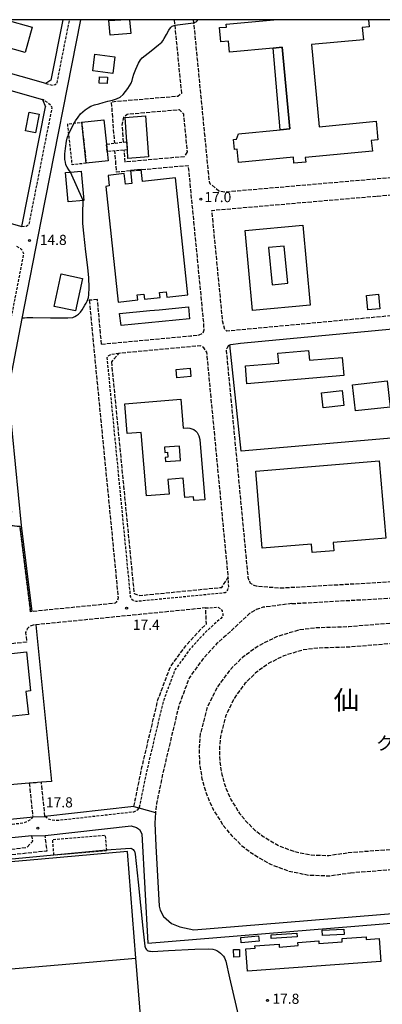
# Model space of a CAD drawing. Extents: x -16000 to -14000, y 97500 to 99000.
# Drawn here: x -14955 to -14821, y 98636 to 99000 of the extents above; entities that cross this region are included whole.
import ezdxf
from ezdxf.enums import TextEntityAlignment as Align

# ---------------------------------------------------------------- set-up
doc = ezdxf.new("R2010")
doc.units = 0
for name, pattern in [('210600', [2, 1.5, -0.5]), ('221300', [1.5, 1, -0.5]), ('300300', [1.5, 1, -0.5])]:
    doc.linetypes.add(name, pattern=pattern)
for name, color, linetype in [('2101000', 7, 'Continuous'), ('2101001', 7, 'Continuous'), ('2106000', 3, '210600'), ('2106001', 3, '210600'), ('2213000', 7, '221300'), ('3001000', 4, 'Continuous'), ('3001310', 4, 'Continuous'), ('3002000', 5, 'Continuous'), ('3003000', 7, '300300'), ('6110000', 1, '611000'), ('6130000', 3, '613000'), ('7102000', 6, 'Continuous'), ('7102001', 8, 'Continuous'), ('7312000', 1, 'Continuous'), ('8114000', 7, 'Continuous'), ('8162000', 3, 'Continuous'), ('999', 7, 'Continuous')]:
    doc.layers.add(name, color=color, linetype=linetype)
doc.styles.add('PlotAnnotation', font='MS Gothic.ttf')
doc.linetypes.add('611000', pattern='A,1,[3,dmdr.shx,S=0.2,R=0,X=0,Y=0],1', length=2)
doc.linetypes.add('613000', pattern='A,1,-0.75,[1,dmdr.shx,S=0.15,R=0,X=0,Y=0],-0.75,1', length=3.5)

# ---------------------------------------------------------------- blocks, each defined once
blk = doc.blocks.new('731200')
at = {"layer": '7312000'}
blk.add_circle((0, 0), 0.15, dxfattribs=at)

msp = doc.modelspace()

# ---------------------------------------------------------------- linework, layer by layer
at = {"layer": '2101000', "flags": 128}
for points in [[(-14932.12, 99000), (-14946.83, 98925.44), (-14953.79, 98889.39), (-14959.77, 98858.4), (-14967.2, 98819.89), (-14967.89, 98816.33)], [(-15046.85, 98999.12), (-15032.25, 98994.96), (-14946.21, 98970.45), (-14945.1, 98967.78)], [(-14904.42, 98706.61), (-14904.67, 98702.71), (-14904.27, 98694.27), (-14903.04, 98671.9), (-14902.73, 98670.5), (-14901.47, 98668.15), (-14898.53, 98665.58), (-14895.48, 98664.36), (-14890.27, 98663.14), (-14702.75, 98678.66), (-14697.63, 98679.32), (-14693.86, 98680.36), (-14692.16, 98681.24), (-14690.79, 98681.95), (-14688.25, 98684.42), (-14681.39, 98692), (-14678.83, 98700.97), (-14678.61, 98706.02), (-14679.06, 98711.94)], [(-14912.43, 98708.79), (-14945.28, 98705.11)], [(-14989.78, 98702.92), (-14986.87, 98701.31), (-14950.79, 98704.9), (-14949.79, 98705)], [(-14945.19, 98698.07), (-14913.43, 98701.64), (-14911.44, 98701.06), (-14910.38, 98700.26), (-14909.53, 98698.77), (-14907.29, 98658.22), (-14761.71, 98670.27), (-14705.81, 98674.9)], [(-14950.11, 98697.94), (-14986.18, 98694.34), (-14990.33, 98693.92)]]:
    msp.add_lwpolyline(points, dxfattribs=at)
at = {"layer": '2101001', "flags": 128}
for points in [[(-14938.74, 99000), (-14943.17, 98977.56), (-14944.99, 98976.34), (-15028.04, 99000)], [(-15048.93, 98950.66), (-14953.85, 98923.43), (-14945.1, 98967.78)], [(-14912.43, 98708.79), (-14910.61, 98708.29), (-14904.42, 98706.61)], [(-14949.79, 98705), (-14945.28, 98705.11)], [(-14950.11, 98697.94), (-14945.19, 98698.07)]]:
    msp.add_lwpolyline(points, dxfattribs=at)
at = {"layer": '2106000', "flags": 128}
for points in [[(-14897.51, 99000), (-14897.32, 98998), (-14894.85, 98972.69), (-14896.22, 98971.63), (-14920.79, 98969.51), (-14919.64, 98954.31)], [(-14890.45, 99000), (-14890.34, 98998.84), (-14884.62, 98940.09), (-14884.29, 98939.32), (-14881, 98936.7), (-14878.8, 98936.3), (-14812.88, 98942), (-14810.06, 98945.39), (-14814.7, 99000)], [(-14916.21, 98954.71), (-14916.69, 98960.99), (-14916.15, 98963.97), (-14914.92, 98965.08), (-14895.73, 98966.73), (-14894.12, 98965.2), (-14892.75, 98951.15)], [(-14913.64, 98944.02), (-14918.82, 98943.55), (-14919.42, 98951.43)], [(-14892.75, 98951.15), (-14893.83, 98949.3), (-14915.65, 98947.32), (-14915.98, 98951.71)], [(-14924.38, 98879.95), (-14891.46, 98882.98), (-14888.24, 98883.33), (-14886.8, 98884), (-14886.47, 98885.2), (-14886.59, 98887.89), (-14892.25, 98945.97), (-14909.7, 98944.38)], [(-14822.45, 98934.74), (-14818.84, 98935.04), (-14782.74, 98937.73), (-14779.44, 98897.09), (-14782.72, 98893.66), (-14814.12, 98890.72), (-14817.73, 98890.38), (-14878.03, 98884.72), (-14878.72, 98885.21), (-14879.6, 98888.57), (-14883.58, 98929.45), (-14822.45, 98934.74)], [(-14928.89, 98896.16), (-14927.37, 98879.67), (-14918.24, 98786.09), (-14918.48, 98785.09), (-14918.98, 98784.45), (-14919.28, 98784.02), (-14950.14, 98780.98), (-14950.63, 98780.92), (-14954.53, 98812.41), (-14958.64, 98812.92), (-14965.66, 98813.79), (-14967.89, 98816.33)], [(-14924.38, 98879.94), (-14925.9, 98896.43)], [(-14920.73, 98873.35), (-14912.37, 98787.71), (-14910.39, 98786.91), (-14879.92, 98789.93), (-14877.52, 98793.67), (-14885.46, 98876.91), (-14886.5, 98878.54), (-14887.45, 98879.19), (-14887.85, 98879.3), (-14918.07, 98876.51), (-14920.73, 98873.35)], [(-14877.42, 98879.47), (-14878.11, 98878.36), (-14878.28, 98877.59), (-14870.26, 98793.57), (-14869.55, 98791.66), (-14868.12, 98790.77), (-14866.6, 98790.34), (-14858.03, 98789.74), (-14790.13, 98793.54), (-14775.83, 98792.41), (-14771.23, 98791.7), (-14770.59, 98791.51), (-14773.12, 98821.6), (-14775.4, 98848.68)], [(-14854.04, 98783.92), (-14790.2, 98787.49), (-14776.54, 98786.41), (-14772.56, 98785.8), (-14767.79, 98784.37), (-14762.13, 98782.86), (-14755.54, 98781.69), (-14697.6, 98786.17), (-14684.84, 98787.16), (-14677.98, 98787.66), (-14675.43, 98783.84), (-14678.89, 98749.61), (-14680.81, 98741.7), (-14682.68, 98734.36), (-14683.27, 98729.2), (-14682.9, 98723.53), (-14681.56, 98718.32), (-14679.83, 98714.57), (-14679.69, 98714.11), (-14679.06, 98711.94)], [(-14912.43, 98708.79), (-14909.43, 98723.35), (-14903.53, 98748.27), (-14899.04, 98760.31), (-14893.26, 98768.32), (-14887.51, 98774.67), (-14885.59, 98776.39), (-14885.89, 98782.3), (-14948.7, 98776.08), (-14949.65, 98775.99), (-14950.93, 98775.49), (-14951.84, 98774.53), (-14952.43, 98773.26), (-14952.06, 98769.69), (-14960.57, 98768.67)], [(-14854.04, 98783.92), (-14864.66, 98782.54), (-14867.24, 98781.69), (-14869.65, 98780.27), (-14876.32, 98773.93), (-14881.86, 98768.99), (-14887.03, 98763.28), (-14891.92, 98756.51), (-14895.86, 98745.94), (-14901.62, 98721.62), (-14904.03, 98709.93), (-14904.42, 98706.61)], [(-14832.33, 98684.33), (-14766.08, 98689.44), (-14755.03, 98690.2), (-14748.34, 98692.11), (-14742.69, 98694.62), (-14737.71, 98697.68), (-14733.5, 98701.03), (-14729.45, 98705.15), (-14725.92, 98709.8), (-14723.07, 98714.76), (-14721.07, 98719.42), (-14719.36, 98725.26), (-14718.33, 98733.07), (-14718.46, 98739.1), (-14719.8, 98746.76), (-14721.54, 98752.04), (-14723.77, 98756.81), (-14726.46, 98761.22), (-14731.12, 98766.91), (-14736.75, 98771.85), (-14741.82, 98775.12), (-14745.55, 98776.97), (-14749.64, 98778.56), (-14754.47, 98779.88), (-14760.5, 98780.76), (-14767.11, 98780.79), (-14832.9, 98775.33), (-14845, 98774.92), (-14851.33, 98774.14), (-14859.72, 98771.63), (-14866.41, 98768.25), (-14872.3, 98763.96), (-14877.03, 98759.27), (-14881.6, 98753.06), (-14885.47, 98745.14), (-14887.86, 98735.83), (-14888.32, 98730.75), (-14888.12, 98724.46), (-14887.24, 98719.05), (-14886.24, 98715.33), (-14884.77, 98711.32), (-14882.95, 98707.47), (-14879.4, 98701.84), (-14876.25, 98698.01), (-14872.6, 98694.45), (-14868.87, 98691.52), (-14861.97, 98687.5), (-14855.33, 98684.98), (-14847.82, 98683.45), (-14839.97, 98683.19), (-14832.33, 98684.33)], [(-14833.17, 98691.78), (-14766.62, 98696.91), (-14756.33, 98697.62), (-14750.91, 98699.17), (-14746.19, 98701.27), (-14742.02, 98703.83), (-14738.53, 98706.61), (-14735.13, 98710.07), (-14732.18, 98713.95), (-14729.78, 98718.12), (-14728.14, 98721.96), (-14726.72, 98726.81), (-14725.84, 98733.48), (-14725.94, 98738.37), (-14727.09, 98744.93), (-14728.52, 98749.27), (-14730.38, 98753.26), (-14732.59, 98756.87), (-14736.53, 98761.68), (-14741.28, 98765.86), (-14745.53, 98768.59), (-14748.58, 98770.11), (-14751.99, 98771.43), (-14756.01, 98772.53), (-14761.07, 98773.27), (-14766.81, 98773.29), (-14832.47, 98767.84), (-14844.41, 98767.44), (-14849.79, 98766.78), (-14856.93, 98764.64), (-14862.48, 98761.84), (-14867.43, 98758.24), (-14871.35, 98754.36), (-14875.16, 98749.17), (-14878.4, 98742.54), (-14880.45, 98734.56), (-14880.81, 98730.53), (-14880.64, 98725.18), (-14879.9, 98720.62), (-14879.08, 98717.59), (-14877.85, 98714.22), (-14876.37, 98711.08), (-14873.32, 98706.24), (-14870.72, 98703.09), (-14867.65, 98700.1), (-14864.64, 98697.73), (-14858.73, 98694.29), (-14853.24, 98692.21), (-14846.94, 98690.92), (-14840.41, 98690.7), (-14833.17, 98691.78)], [(-14951.09, 98717.43), (-14949.79, 98705)], [(-14945.28, 98705.11), (-14946.61, 98717.8)], [(-14995.59, 98688.97), (-14951.92, 98693.68), (-14949.8, 98695.98), (-14950.11, 98697.94)], [(-14995.38, 98686.99), (-14944.52, 98692.47), (-14945.19, 98698.07)]]:
    msp.add_lwpolyline(points, dxfattribs=at)
at = {"layer": '2106001', "flags": 128}
for points in [[(-14913.64, 98944.02), (-14909.7, 98944.38)], [(-14925.9, 98896.43), (-14928.89, 98896.16)], [(-14946.61, 98717.8), (-14951.09, 98717.43)]]:
    msp.add_lwpolyline(points, dxfattribs=at)
at = {"layer": '2213000', "flags": 128}
for points in [[(-14944.99, 98976.34), (-14942.51, 98975.76), (-14941.47, 98975.97), (-14940.82, 98976.54), (-14936.19, 99000)], [(-14953.85, 98923.43), (-14952.2, 98923.61), (-14951.14, 98924.26), (-14942.64, 98967.36), (-14943.04, 98968.22), (-14944.34, 98969.41), (-14946.21, 98970.45)], [(-14955.78, 98916.16), (-14954.36, 98915.3), (-14953.74, 98914.68), (-14953.21, 98913.48), (-14961.14, 98872.42), (-14961.6, 98871.89), (-14962.28, 98871.47), (-14963.89, 98871.38)], [(-14918.07, 98876.51), (-14920.97, 98876.07), (-14921.84, 98875.57), (-14922.38, 98874.81), (-14913.77, 98786.52), (-14913.24, 98785.65), (-14912.33, 98784.95), (-14911.55, 98784.79), (-14878.56, 98788.05), (-14878.35, 98788.19), (-14877.64, 98788.99), (-14877.36, 98790.25), (-14877.52, 98793.67)], [(-14885.89, 98782.3), (-14881.47, 98782.59), (-14880.41, 98782.05), (-14879.82, 98781.23), (-14879.53, 98780.1), (-14879.6, 98779.21), (-14880.31, 98778.41), (-14886.1, 98773.25), (-14891.7, 98767.06), (-14897.26, 98759.36), (-14901.61, 98747.69), (-14907.48, 98722.92), (-14910.44, 98708.54), (-14910.61, 98708.29), (-14911.15, 98707.52), (-14912.62, 98706.76), (-14940.79, 98703.6), (-14943, 98703.87), (-14944.05, 98704.2), (-14945.28, 98705.11)], [(-14949.79, 98705), (-14950.7, 98703.97), (-14951.72, 98703.31), (-14953.26, 98702.65), (-14986.67, 98699.32), (-14988.18, 98699.22), (-14988.97, 98699.51), (-14989.36, 98700.33), (-14989.78, 98702.92)]]:
    msp.add_lwpolyline(points, dxfattribs=at)
at = {"layer": '3001000', "flags": 128}
msp.add_lwpolyline([(-14914, 99000), (-14913.6, 98994.86), (-14921.24, 98994.28), (-14921.65, 98999.66), (-14917.25, 99000)], dxfattribs=at)
for points in [[(-14860.95, 98989.5), (-14857.64, 98989.82), (-14854.75, 98959.58), (-14858.32, 98959.24), (-14860.95, 98989.5)], [(-14920.25, 98980.1), (-14927.65, 98981.07), (-14926.83, 98987.25), (-14919.43, 98986.28), (-14920.25, 98980.1)], [(-14922.3, 98976.33), (-14925.2, 98976.46), (-14925.09, 98978.86), (-14922.2, 98978.74), (-14922.3, 98976.33)], [(-14952.5, 98958.85), (-14951.13, 98965.77), (-14947.38, 98965.03), (-14948.74, 98958.11), (-14952.5, 98958.85)], [(-14922.27, 98951.19), (-14921.89, 98947.79), (-14930.05, 98946.88), (-14931.72, 98962.02), (-14923.57, 98962.93), (-14922.58, 98953.97), (-14922.27, 98951.19)], [(-14914.83, 98951.81), (-14915.05, 98954.84), (-14915.7, 98963.83), (-14908.13, 98964.38), (-14907.03, 98949.21), (-14914.6, 98948.66), (-14914.83, 98951.81)], [(-14935.84, 98943.58), (-14931.9, 98943.94), (-14930.91, 98933.06), (-14936.7, 98932.54), (-14937.68, 98943.41), (-14935.84, 98943.58)], [(-14909.25, 98940.14), (-14909.72, 98944.57), (-14913.65, 98944.15), (-14913.15, 98939.42), (-14915.54, 98939.16), (-14915.95, 98943.03), (-14921.97, 98942.39), (-14921.55, 98938.46), (-14922.76, 98938.33), (-14918.2, 98895.51), (-14910.96, 98896.28), (-14911.16, 98898.2), (-14908.68, 98898.46), (-14908.48, 98896.55), (-14902.74, 98897.16), (-14902.94, 98898.99), (-14900.45, 98899.25), (-14900.24, 98897.33), (-14892.47, 98898.16), (-14897.07, 98941.43), (-14909.25, 98940.14)], [(-14850.02, 98923.96), (-14847.27, 98894.34), (-14868.57, 98892.36), (-14871.32, 98921.98), (-14850.02, 98923.96)], [(-14931.36, 98904.23), (-14933.95, 98892.2), (-14941.94, 98893.92), (-14939.35, 98905.96), (-14931.36, 98904.23)], [(-14825.89, 98892.62), (-14826.4, 98897.98), (-14822.01, 98898.4), (-14821.49, 98893.05), (-14825.89, 98892.62)], [(-14917.7, 98891.3), (-14906.58, 98892.35), (-14903.11, 98892.68), (-14892.23, 98893.72), (-14891.8, 98889.24), (-14917.06, 98886.89), (-14917.7, 98891.3)], [(-14834.82, 98868.37), (-14870.61, 98865.23), (-14871.19, 98871.87), (-14858.84, 98872.95), (-14859.16, 98876.63), (-14847.85, 98877.63), (-14847.53, 98873.97), (-14835.4, 98875.03), (-14834.82, 98868.37)], [(-14896.82, 98870.53), (-14891.64, 98871.03), (-14891.35, 98867.99), (-14896.52, 98867.48), (-14896.82, 98870.53)], [(-14818.83, 98866.33), (-14817.73, 98856.67), (-14830.55, 98855.24), (-14831.61, 98864.85), (-14818.83, 98866.33)], [(-14843.11, 98861.97), (-14835.46, 98862.81), (-14834.84, 98857.25), (-14842.5, 98856.4), (-14843.11, 98861.97)], [(-14914.9, 98846.87), (-14915.8, 98857.83), (-14895.1, 98859.52), (-14894.23, 98848.83), (-14892.5, 98848.97), (-14891.78, 98848.84), (-14890.98, 98848.65), (-14890.23, 98848.36), (-14889.64, 98847.91), (-14889.06, 98847.29), (-14888.41, 98846), (-14887.99, 98844.59), (-14886.18, 98822.37), (-14890.27, 98822.04), (-14890.38, 98823.39), (-14893.56, 98823.13), (-14894.14, 98830.28), (-14899.87, 98829.82), (-14899.43, 98824.47), (-14907.78, 98823.79), (-14909.7, 98847.29), (-14914.9, 98846.87)], [(-14819.29, 98808.13), (-14838.76, 98806.5), (-14838.51, 98803.5), (-14846.49, 98802.83), (-14846.74, 98805.9), (-14865, 98804.37), (-14867.39, 98832.98), (-14821.69, 98836.81), (-14819.29, 98808.13)], [(-14952.16, 98766.02), (-14950.6, 98751.6), (-14952.34, 98751.42), (-14951.42, 98742.92), (-14977.2, 98740.13), (-14973.94, 98756.59), (-14970.55, 98756.94), (-14971.31, 98763.94), (-14952.16, 98766.02)], [(-14866.15, 98658.98), (-14872.71, 98658.39), (-14872.89, 98660.33), (-14866.33, 98660.92), (-14866.15, 98658.98)], [(-14861.7, 98661.4), (-14852.19, 98661.98), (-14852.11, 98660.57), (-14861.61, 98660), (-14861.7, 98661.4)], [(-14842.81, 98663.05), (-14834.76, 98663.43), (-14834.67, 98661.43), (-14842.72, 98661.05), (-14842.81, 98663.05)], [(-14873.4, 98655.93), (-14873.32, 98653.16), (-14875.43, 98653.07), (-14875.55, 98655.91), (-14873.4, 98655.93)]]:
    msp.add_lwpolyline(points, close=True, dxfattribs=at)
at = {"layer": '3001310', "flags": 128}
for points in [[(-14861.34, 98901.93), (-14855.53, 98902.47), (-14856.81, 98916.2), (-14862.61, 98915.66), (-14861.34, 98901.93)], [(-14900.84, 98838), (-14900.71, 98836.45), (-14895.14, 98836.9), (-14895.57, 98842.21), (-14901.15, 98841.75), (-14900.99, 98839.84), (-14900.02, 98839.92), (-14899.87, 98838.08), (-14900.84, 98838)]]:
    msp.add_lwpolyline(points, close=True, dxfattribs=at)
at = {"layer": '3002000', "flags": 128}
for points in [[(-14959.7, 99000), (-14949.97, 98997.25), (-14952.63, 98987.82), (-14995.74, 99000)], [(-14825.71, 99000), (-14825.46, 98997.41), (-14828.01, 98997.17), (-14827.58, 98992.6), (-14846.79, 98990.76), (-14843.89, 98960.39), (-14822.83, 98962.4), (-14822.18, 98955.57), (-14824.65, 98955.34), (-14824.26, 98951.33), (-14849.05, 98948.97), (-14848.9, 98947.32), (-14853.24, 98946.91), (-14853.45, 98949.11), (-14873.71, 98947.18), (-14874.18, 98952.12), (-14875.26, 98952.02), (-14875.61, 98955.7), (-14874.44, 98955.81), (-14873.8, 98957.77), (-14858.32, 98959.24), (-14854.75, 98959.58), (-14857.64, 98989.82), (-14860.95, 98989.5), (-14877.1, 98987.96), (-14877.49, 98992.04), (-14880.22, 98991.78), (-14880.72, 98997.05), (-14878.21, 98997.29), (-14878.31, 98998.32), (-14860.69, 99000)]]:
    msp.add_lwpolyline(points, dxfattribs=at)
msp.add_lwpolyline([(-14821.16, 98651.52), (-14870.43, 98647.85), (-14871.04, 98656.12), (-14867.59, 98656.38), (-14867.66, 98657.26), (-14858.73, 98657.92), (-14858.65, 98656.83), (-14851.69, 98657.35), (-14851.78, 98658.54), (-14844.09, 98659.11), (-14844.01, 98658.11), (-14835.37, 98658.75), (-14835.46, 98659.95), (-14826.57, 98660.62), (-14826.5, 98659.65), (-14821.79, 98660), (-14821.16, 98651.52)], close=True, dxfattribs=at)
at = {"layer": '3003000', "flags": 128}
for points in [[(-14930.05, 98946.88), (-14935.21, 98946.31), (-14936.88, 98961.45), (-14934.54, 98961.71), (-14931.72, 98962.02), (-14930.05, 98946.88)], [(-14914.83, 98951.81), (-14922.27, 98951.19), (-14922.58, 98953.97), (-14915.05, 98954.84), (-14914.83, 98951.81)], [(-14922.56, 98692.4), (-14941.95, 98690.81), (-14941.96, 98690.92), (-14942.43, 98696.65), (-14923.04, 98698.24), (-14922.59, 98692.75), (-14922.56, 98692.4)]]:
    msp.add_lwpolyline(points, close=True, dxfattribs=at)
at = {"layer": '6110000', "flags": 128}
msp.add_lwpolyline([(-14932.12, 99000), (-14946.83, 98925.44), (-14953.79, 98889.39), (-14959.77, 98858.4), (-14967.2, 98819.89), (-14957.72, 98818.06), (-14958.64, 98812.92), (-14954.53, 98812.41), (-14950.63, 98780.92)], dxfattribs=at)
at = {"layer": '6130000', "flags": 128}
for points in [[(-14938.74, 99000), (-14943.17, 98977.56), (-14944.99, 98976.34), (-15028.04, 99000)], [(-15048.93, 98950.66), (-14953.85, 98923.43), (-14945.1, 98967.78)], [(-14877.42, 98879.47), (-14876.89, 98879.64), (-14876.54, 98879.76), (-14872.97, 98880.27), (-14816.73, 98885.55), (-14780.98, 98888.91), (-14778.68, 98887.75), (-14778.47, 98885.3), (-14775.4, 98848.68)], [(-14775.4, 98848.68), (-14810.58, 98845.66), (-14813.02, 98845.45), (-14872.73, 98840.32), (-14876.89, 98879.64)], [(-14958.5, 98858.22), (-14954.09, 98812.86), (-14950.14, 98780.98)], [(-14948.7, 98776.08), (-14942.85, 98718.11), (-14946.61, 98717.8), (-14951.09, 98717.43), (-14981.32, 98714.92)], [(-14986.77, 98646.28), (-14983.51, 98604.98), (-14975.18, 98605.75), (-14955.65, 98607.55), (-14945.83, 98608.45), (-14908.43, 98611.89), (-14911.64, 98652.76), (-14914.73, 98692.12), (-14952.15, 98688.9)], [(-14952.15, 98688.9), (-14989.88, 98685.65), (-14986.77, 98646.28), (-14949.06, 98649.53), (-14911.64, 98652.76)]]:
    msp.add_lwpolyline(points, dxfattribs=at)
at = {"layer": '7102000', "flags": 128}
for points in [[(-14890.34, 98998.84), (-14889.74, 98999.04), (-14889.37, 98999.25), (-14889.07, 98999.54), (-14888.81, 98999.94), (-14888.78, 99000)], [(-14934.54, 98961.71), (-14934, 98962.51), (-14933.03, 98963.94), (-14932.11, 98965.12), (-14931.32, 98965.9), (-14930.4, 98966.67), (-14929.38, 98967.39), (-14928.32, 98967.98), (-14926.99, 98968.46), (-14925.38, 98968.87), (-14923.73, 98969.32), (-14922.05, 98969.79), (-14920.33, 98970.24), (-14918.8, 98970.74), (-14917.51, 98971.37), (-14916.42, 98972.31), (-14915.48, 98973.41), (-14914.67, 98974.53), (-14913.99, 98975.56), (-14913.45, 98976.51), (-14913.07, 98977.55), (-14912.75, 98978.65), (-14912.38, 98979.83), (-14911.68, 98981.68), (-14910.73, 98983.95), (-14910.02, 98985.17), (-14909.3, 98985.88), (-14908.19, 98986.79), (-14906.04, 98988.49), (-14903.31, 98990.65), (-14902.08, 98991.68), (-14901.66, 98992.23), (-14901.19, 98993.06), (-14900.41, 98994.47), (-14899.44, 98996.17), (-14898.94, 98996.95), (-14898.7, 98997.19), (-14898.48, 98997.39), (-14898.21, 98997.57), (-14897.84, 98997.75), (-14897.32, 98998)], [(-14935.84, 98943.58), (-14936.51, 98944.39), (-14937.14, 98945.37), (-14937.55, 98946.34), (-14937.76, 98947.26), (-14937.93, 98948.22), (-14938, 98949.22), (-14937.91, 98950.3), (-14937.66, 98952.32), (-14937.28, 98954.99), (-14936.91, 98956.63), (-14936.64, 98957.45), (-14936.53, 98957.74)], [(-14953.79, 98889.39), (-14953.25, 98889.62), (-14952.81, 98889.71), (-14952, 98889.76), (-14949.78, 98889.78), (-14943.26, 98889.71), (-14936.86, 98889.69), (-14935, 98889.84), (-14934.29, 98890.12), (-14933.64, 98890.51), (-14932.91, 98891.04), (-14932.19, 98891.73), (-14931.56, 98892.58), (-14931.02, 98893.48), (-14930.54, 98894.35), (-14930.09, 98895.14), (-14929.7, 98895.86), (-14929.39, 98896.5), (-14929.19, 98897.14), (-14929.07, 98898.18), (-14928.98, 98900.85), (-14929.06, 98904.46), (-14929.46, 98908.35), (-14930.13, 98914.13), (-14930.9, 98920.96), (-14931.29, 98924.55), (-14931.33, 98928.33), (-14931.2, 98933.04)], [(-14922.59, 98692.75), (-14915.55, 98693.35), (-14913.6, 98693.37), (-14913.05, 98693.19), (-14912.71, 98692.93), (-14912.41, 98692.61), (-14912.17, 98692.25), (-14911.94, 98691.18), (-14910.85, 98680.82), (-14909.11, 98663.78), (-14908.36, 98657.1), (-14908.13, 98656.41), (-14907.84, 98655.99), (-14907.51, 98655.69), (-14907.13, 98655.47), (-14906.7, 98655.33), (-14906.26, 98655.24), (-14905.52, 98655.19), (-14899.65, 98655.49), (-14889.86, 98656.03), (-14884.89, 98656.14), (-14883.18, 98656.01), (-14882.43, 98655.83), (-14881.78, 98655.52), (-14881.03, 98655.07), (-14880.42, 98654.6), (-14879.86, 98654.07), (-14879.29, 98653.44), (-14878.88, 98652.84), (-14878.65, 98652.24), (-14878.46, 98651.56), (-14877.02, 98645.39), (-14873.33, 98629.56)], [(-14986.93, 98630.08), (-14990.19, 98670.41), (-14991.33, 98685.3), (-14991.26, 98685.73), (-14991.16, 98685.91), (-14991.03, 98686.04), (-14990.86, 98686.17), (-14990.64, 98686.28), (-14973.01, 98687.99), (-14941.96, 98690.92)]]:
    msp.add_lwpolyline(points, dxfattribs=at)
at = {"layer": '7102001', "flags": 128}
for points in [[(-14897.32, 98998), (-14890.34, 98998.84)], [(-14936.53, 98957.74), (-14936.48, 98957.84), (-14934.54, 98961.71)], [(-14931.2, 98933.04), (-14935.84, 98943.58)], [(-14953.79, 98889.39), (-14959.77, 98858.4), (-14967.2, 98819.89), (-14967.89, 98816.33), (-14970.4, 98803.31), (-14986.63, 98719.26), (-14987.48, 98714.82), (-14989.24, 98705.71), (-14993.24, 98706.07), (-14995.75, 98706.3), (-14979.38, 98791.13), (-14997.18, 98796.76), (-15023.14, 98804.98), (-15026.18, 98805.83)], [(-14941.96, 98690.92), (-14922.59, 98692.75)]]:
    msp.add_lwpolyline(points, dxfattribs=at)
at = {"layer": '999', "flags": 128}
msp.add_lwpolyline([(-16000, 97500), (-14000, 97500), (-14000, 99000), (-16000, 99000)], close=True, dxfattribs=at)

# ---------------------------------------------------------------- block references
at = {"layer": '7312000', "xscale": 2.5, "yscale": 2.5, "zscale": 2.5}
for p in [(-14887.69, 98933.6, 16.97), (-14951.01, 98918.33, 14.8), (-14915.1, 98782.24, 17.4), (-14947.9, 98700.82, 17.77), (-14863, 98637.09, 17.83)]:
    msp.add_blockref('731200', p, dxfattribs=at)

# ---------------------------------------------------------------- texts
at = {"layer": '7312000', "style": 'PlotAnnotation'}
for s, p in [('17.0', (-14881.38, 98933.87)), ('14.8', (-14942.24, 98918.03)), ('17.4', (-14907.83, 98775.59)), ('17.8', (-14939.96, 98709.88)), ('17.8', (-14856.23, 98637.2))]:
    msp.add_text(s, height=3.75, dxfattribs=at).set_placement(p, align=Align.MIDDLE)
at = {"layer": '8114000', "style": 'PlotAnnotation'}
msp.add_text('仙', height=7, dxfattribs=at).set_placement((-14833.81, 98747.31), align=Align.MIDDLE)
at = {"layer": '8162000', "style": 'PlotAnnotation'}
msp.add_text('グ', height=5, dxfattribs=at).set_placement((-14819.25, 98731.74), align=Align.MIDDLE)

doc.saveas('drawing.dxf')
